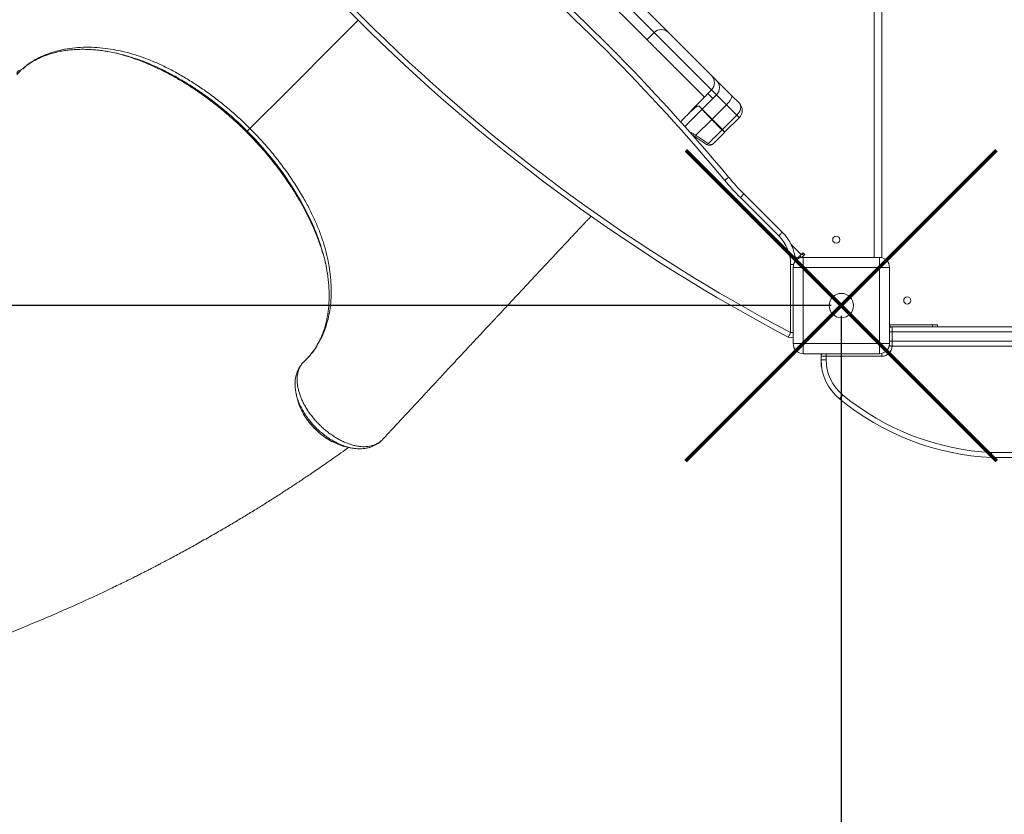
# Model space of a CAD drawing. Units: millimetres. Extents: x 7525 to 24278, y -1170 to 9852.
# Drawn here: x 14300 to 15271, y 2269 to 3053 of the extents above; entities that cross this region are included whole.
import ezdxf

# ---------------------------------------------------------------- set-up
doc = ezdxf.new("R2010")
doc.units = ezdxf.units.MM
doc.header["$PDSIZE"] = -1
doc.layers.add('QUOTE', color=212, linetype='Continuous', lineweight=18)
doc.dimstyles.new('2011', dxfattribs={"dimtxt": 120, "dimasz": 100, "dimexe": 6, "dimexo": 10, "dimgap": 15, "dimtad": 1, "dimdec": 0, "dimtxsty": 'Standard', "dimcen": 5, "dimadec": 0, "dimazin": 0, "dimtfac": 1, "dimtdec": 0, "dimtmove": 0, "dimatfit": 3, "dimfxl": 1, "dimarcsym": 0})
doc.dimstyles.get("Standard").update_dxf_attribs({"dimtxt": 0.18, "dimasz": 0.18, "dimexe": 0.18, "dimexo": 0.0625, "dimgap": 0.09, "dimtad": 0, "dimtih": 1, "dimtoh": 1, "dimdec": 4, "dimzin": 0, "dimdsep": 46, "dimtxsty": 'Standard', "dimcen": 0.09, "dimadec": 0, "dimazin": 0, "dimtfac": 1, "dimtdec": 4, "dimtofl": 0, "dimtmove": 0, "dimatfit": 3, "dimfxl": 1, "dimtolj": 1, "dimtzin": 0, "dimarcsym": 0})

# ---------------------------------------------------------------- blocks, each defined once
blk = doc.blocks.new('*D37')
at = {"color": 0, "lineweight": -2, "transparency": 16777216}
for p, q in [((22630.59, 4323.51), (22630.59, -1096.78)), ((10523.76, 2298.51), (10523.76, -1096.78)), ((10523.94, -1096.6), (16177.09, -1096.6)), ((22630.41, -1096.6), (16977.27, -1096.6))]:
    blk.add_line(p, q, dxfattribs=at)
at = {"color": 0, "transparency": 16777216}
for points in [[(10523.94, -1096.57), (10523.94, -1096.63), (10523.76, -1096.6)], [(22630.41, -1096.57), (22630.41, -1096.63), (22630.59, -1096.6)]]:
    blk.add_solid(points, dxfattribs=at)
at = {"layer": 'DEFPOINTS', "color": 0, "transparency": 16777216}
for p in [(22630.59, 4323.57), (10523.76, 2298.57), (22630.59, -1096.6)]:
    blk.add_point(p, dxfattribs=at)
at = {"color": 0, "transparency": 16777216, "insert": (16577.18, -1038.27), "char_height": 100, "attachment_point": 2}
blk.add_mtext('12106,8215', dxfattribs=at)
blk = doc.blocks.new('*D41')
at = {"layer": 'DEFPOINTS', "color": 0, "transparency": 16777216}
for p in [(15110.27, 2770.97), (10499.32, 408.63), (10499.32, -204.09)]:
    blk.add_point(p, dxfattribs=at)
at = {"layer": 'QUOTE', "color": 0, "lineweight": -2, "transparency": 16777216}
for p, q in [((15110.27, 2760.97), (15110.27, -210.09)), ((10499.32, 398.63), (10499.32, -210.09)), ((15010.27, -204.09), (10599.32, -204.09))]:
    blk.add_line(p, q, dxfattribs=at)
at = {"layer": 'QUOTE', "color": 0, "transparency": 16777216}
for points in [[(10599.32, -187.42), (10599.32, -220.75), (10499.32, -204.09)], [(15010.27, -187.42), (15010.27, -220.75), (15110.27, -204.09)]]:
    blk.add_solid(points, dxfattribs=at)
at = {"layer": 'QUOTE', "color": 0, "transparency": 16777216, "insert": (12804.8, -129.09), "char_height": 120, "attachment_point": 5}
blk.add_mtext('4611', dxfattribs=at)
blk = doc.blocks.new('*D42')
at = {"layer": 'DEFPOINTS', "color": 0, "transparency": 16777216}
for p in [(15110.27, 2770.97), (10167.8, 408.63), (10499.32, 408.63)]:
    blk.add_point(p, dxfattribs=at)
at = {"layer": 'QUOTE', "color": 0, "lineweight": -2, "transparency": 16777216}
for p, q in [((15100.27, 2770.97), (10161.8, 2770.97)), ((10167.8, 2670.97), (10167.8, 508.63)), ((10489.32, 408.63), (10161.8, 408.63))]:
    blk.add_line(p, q, dxfattribs=at)
at = {"layer": 'QUOTE', "color": 0, "transparency": 16777216}
for points in [[(10151.14, 2670.97), (10184.47, 2670.97), (10167.8, 2770.97)], [(10151.14, 508.63), (10184.47, 508.63), (10167.8, 408.63)]]:
    blk.add_solid(points, dxfattribs=at)
at = {"layer": 'QUOTE', "color": 0, "transparency": 16777216, "insert": (10092.8, 1589.8), "char_height": 120, "attachment_point": 5, "rotation": 90}
blk.add_mtext('2362', dxfattribs=at)

msp = doc.modelspace()

# ---------------------------------------------------------------- linework, layer by layer
at = {"color": 7, "linetype": 'Continuous', "lineweight": 15}
for p, q in [((15150.2671, 2818.15259), (15150.2671, 3483.7877)), ((14925.71852, 3040.37146), (14918.60697, 3033.25991)), ((14982.27415, 2997.95799), (14987.14635, 2993.08579)), ((14982.26986, 2983.82025), (14978.73435, 2980.28462)), ((14987.14206, 2978.94804), (14982.26986, 2983.82025)), ((14983.60703, 2975.41194), (14973.0005, 2964.80529)), ((14973.98601, 2975.44651), (14974.27139, 2975.74477)), ((14978.73435, 2980.28462), (14975.19836, 2976.74863)), ((14975.19884, 2976.74911), (14978.73435, 2980.28474)), ((14978.73435, 2980.28462), (14978.73435, 2980.28474)), ((14983.60703, 2975.41194), (14978.73435, 2980.28462)), ((14987.14206, 2978.94804), (14983.60655, 2975.41241)), ((15001.90887, 2978.32339), (15009.69074, 2970.54152)), ((14970.19944, 2967.60635), (14973.0005, 2964.80529)), ((14972.96534, 2964.77024), (14972.96581, 2964.77084)), ((14973.0005, 2964.80529), (14982.84159, 2954.96421)), ((14996.98374, 2969.10636), (14982.84159, 2954.96421)), ((15007.22811, 2958.86187), (14996.98374, 2969.10636)), ((14982.41947, 2954.54209), (14966.871, 2938.99362)), ((14982.41947, 2954.54209), (14982.41565, 2954.5459)), ((14982.84159, 2954.96421), (14993.08608, 2944.71972)), ((15007.22811, 2958.86187), (14993.08608, 2944.71972)), ((15009.69074, 2956.39937), (14995.54858, 2942.25721)), ((14992.59696, 2944.2306), (14992.58528, 2944.24121)), ((14995.54246, 2942.25109), (14995.54858, 2942.25721)), ((15010.68792, 2877.62039), (15014.22343, 2881.15589)), ((15048.55142, 2839.75689), (15010.68792, 2877.62039)), ((15014.22343, 2881.15589), (15052.08693, 2843.29252)), ((15064.54084, 2819.52481), (15065.80267, 2818.26298)), ((15065.01589, 2816.2214), (15065.26706, 2815.97011)), ((15066.50982, 2817.97008), (15069.64467, 2817.97008)), ((15069.32352, 2820.02656), (15071.03167, 2818.31841)), ((15070.26718, 2819.0829), (15070.26718, 2818.15259)), ((15070.64114, 2821.34418), (15072.40889, 2823.11194)), ((15071.44485, 2822.14789), (15073.2126, 2820.38002)), ((15074.17665, 2821.34418), (15072.21684, 2819.38438)), ((15072.40889, 2823.11194), (15074.17665, 2821.34418)), ((15072.76711, 2818.47017), (15072.76711, 2808.47018)), ((15072.76711, 2818.47017), (15147.76716, 2818.47017)), ((15147.76716, 2808.47018), (15147.76716, 2818.47017)), ((15060.26707, 2744.24188), (15060.26707, 2811.4727)), ((15062.76712, 2808.47018), (15072.76711, 2808.47018)), ((15062.76712, 2733.47013), (15062.76712, 2808.47018)), ((15147.76716, 2808.47018), (15072.76711, 2808.47018)), ((15072.76711, 2808.47018), (15072.76711, 2733.47013)), ((15147.76716, 2808.47018), (15157.76715, 2808.47018)), ((15147.76716, 2733.47013), (15147.76716, 2808.47018)), ((15157.76715, 2808.47018), (15157.76715, 2733.47013)), ((15158.26712, 2749.97012), (15157.76715, 2750.01209)), ((15158.26712, 2751.9701), (15158.26712, 2749.97012)), ((15158.26712, 2751.9701), (15200.26717, 2751.9701)), ((15158.26712, 2749.97012), (15160.26709, 2749.97012)), ((15591.22381, 2749.97012), (15160.26709, 2749.97012)), ((15200.26717, 2751.9701), (15200.26717, 2749.97012)), ((15205.26717, 2751.9701), (15200.26717, 2751.9701)), ((15205.26717, 2751.9701), (15205.26717, 2749.97012)), ((15160.31179, 2744.97013), (15160.31179, 2735.97019)), ((15160.31179, 2744.97013), (15592.61463, 2744.97013)), ((15062.76712, 2733.47013), (15072.76711, 2733.47013)), ((15072.76711, 2733.47013), (15147.76716, 2733.47013)), ((15072.76711, 2723.47014), (15072.76711, 2733.47013)), ((15147.76716, 2733.47013), (15157.76715, 2733.47013)), ((15147.76716, 2733.47013), (15147.76716, 2723.47014)), ((15157.44958, 2730.97019), (15160.26709, 2730.97019)), ((15160.26709, 2730.97019), (15591.22381, 2730.97019)), ((15592.61463, 2735.97019), (15160.31179, 2735.97019)), ((15147.76716, 2723.47014), (15072.76711, 2723.47014)), ((15090.26716, 2717.44208), (15090.26716, 2720.97008)), ((15095.26715, 2720.97008), (15090.26716, 2720.97008)), ((15150.2671, 2720.97008), (15095.26715, 2720.97008)), ((15095.26715, 2720.97008), (15095.26715, 2717.44208)), ((15095.26715, 2717.44208), (15090.26716, 2717.44208)), ((15090.26716, 2711.97014), (15090.26716, 2717.44208)), ((14579.04742, 2665.43786), (14579.86662, 2663.95168)), ((14655.56357, 2636.67147), (14655.86779, 2637.00418)), ((14656.26655, 2637.4033), (14656.6752, 2637.76557)), ((14625.23863, 2630.85632), (14625.05934, 2630.8897)), ((15258.51951, 2625.97017), (15722.01476, 2625.97017)), ((15722.13647, 2620.97018), (15258.39779, 2620.97018))]:
    msp.add_line(p, q, dxfattribs=at)
at = {"color": 8, "linetype": 'Continuous', "lineweight": 15}
for p, q in [((15142.66715, 2818.47017), (15142.66715, 3467.58376)), ((14972.96534, 2964.77024), (14955.9221, 2947.72701)), ((14523.62416, 2942.33315), (14523.63417, 2942.34304)), ((15060.6427, 2831.34262), (15070.64114, 2821.34418)), ((15065.80267, 2818.26298), (15064.88261, 2817.34292)), ((15066.50982, 2817.97008), (15066.50982, 2816.27052)), ((15060.26707, 2811.4727), (15063.22846, 2811.4727)), ((15060.26707, 2744.24188), (15062.76712, 2744.24188)), ((15157.76715, 2744.97013), (15160.31179, 2744.97013)), ((15160.31179, 2735.97019), (15157.76715, 2735.97019)), ((15095.26715, 2720.97008), (15095.26715, 2723.47014)), ((15150.2671, 2720.97008), (15150.2671, 2723.78771)), ((15090.26716, 2711.97014), (15090.56745, 2711.97014))]:
    msp.add_line(p, q, dxfattribs=at)
at = {"color": 8, "linetype": 'Continuous', "lineweight": 15, "flags": 128}
for points in [[(14925.71852, 3040.37146), (14925.51384, 3040.57615), (14925.03664, 3041.05346), (14924.31185, 3041.77825), (14923.3403, 3042.74981), (14922.12305, 3043.96694), (14920.66166, 3045.42844), (14918.95769, 3047.13242), (14917.01291, 3049.07708), (14914.82971, 3051.26028), (14912.41059, 3053.67951), (14909.75819, 3056.33192), (14906.87547, 3059.21464), (14903.76577, 3062.32433), (14900.43256, 3065.65754), (14896.87965, 3069.21046), (14893.11109, 3072.97902)], [(14633.87189, 3052.58076), (14612.37237, 3031.08113), (14565.94417, 2984.65316), (14527.04546, 2945.75445)], [(14982.26986, 2983.82025), (14982.0498, 2984.04031), (14981.57821, 2984.5119), (14980.85926, 2985.23085), (14979.89962, 2986.19048), (14978.70765, 2987.38246), (14977.29418, 2988.79592), (14975.67186, 2990.41824), (14973.85523, 2992.23475), (14971.86062, 2994.22948), (14969.7058, 2996.38419), (14967.4103, 2998.6798), (14964.99441, 3001.09558), (14962.48004, 3003.60994), (14959.88963, 3006.20036), (14957.24652, 3008.84359), (14954.5742, 3011.51578), (14951.89688, 3014.19322), (14949.23828, 3016.85171), (14946.62259, 3019.46752), (14944.07294, 3022.01717), (14941.61234, 3024.47765), (14939.26296, 3026.82714), (14937.04567, 3029.04444), (14934.98049, 3031.10962), (14933.08578, 3033.00433), (14931.3787, 3034.71141), (14929.87452, 3036.21559), (14928.5867, 3037.50341), (14927.52669, 3038.5633), (14926.70426, 3039.38584), (14926.12646, 3039.96353), (14925.79875, 3040.29136), (14925.71852, 3040.37146)], [(14597.73157, 2827.12345), (14596.98031, 2829.74486), (14593.00945, 2840.98952), (14588.29806, 2852.29842), (14582.89382, 2863.59446), (14576.84395, 2874.80085), (14568.70959, 2888.20903), (14559.72097, 2901.44901), (14549.96345, 2914.39824), (14539.52191, 2926.93476), (14532.09898, 2935.13684), (14524.39449, 2943.10324), (14524.39449, 2943.10324), (14524.39449, 2943.10324)], [(14966.871, 2938.99362), (14966.36925, 2938.54742), (14965.92627, 2938.2364), (14965.55839, 2938.07177), (14965.27872, 2938.05961), (14965.19814, 2938.09502)], [(14979.10581, 2930.73957), (14978.60811, 2930.2998), (14978.16918, 2929.99439), (14977.80488, 2929.83441), (14977.52855, 2929.82547), (14977.44558, 2929.86398)]]:
    msp.add_lwpolyline(points, dxfattribs=at)
at = {"color": 7, "linetype": 'Continuous', "lineweight": 15, "flags": 128}
for points in [[(14906.20134, 3074.03092), (14910.09126, 3070.14088), (14913.75861, 3066.47353), (14917.19923, 3063.03303), (14920.40906, 3059.82308), (14923.38464, 3056.84762), (14926.12252, 3054.10974), (14928.6196, 3051.61254), (14930.87313, 3049.35913), (14932.8805, 3047.35176), (14934.63943, 3045.59283), (14936.1479, 3044.08436), (14937.40425, 3042.82789), (14938.40716, 3041.8251), (14939.15532, 3041.07694), (14939.64789, 3040.58425), (14939.86068, 3040.37146)], [(14939.86068, 3040.37146), (14939.9508, 3040.28134), (14940.30008, 3039.93218), (14940.90793, 3039.32433), (14941.76683, 3038.46531), (14942.8663, 3037.36596), (14944.19239, 3036.03988), (14945.72864, 3034.50351), (14947.4561, 3032.77616), (14949.35296, 3030.87919), (14951.39596, 3028.8363), (14953.55937, 3026.67289), (14955.81636, 3024.4159), (14958.1388, 3022.09346), (14960.49783, 3019.73443), (14962.8639, 3017.36824), (14965.20779, 3015.02435), (14967.50031, 3012.73196), (14969.71259, 3010.51955), (14971.81747, 3008.41467), (14973.78848, 3006.44367), (14975.60129, 3004.63097), (14977.23303, 3002.99911), (14978.66366, 3001.56848), (14979.8753, 3000.35696), (14980.8527, 2999.37944), (14981.58393, 2998.64833), (14982.05969, 2998.17245), (14982.27415, 2997.95799)], [(14987.14635, 2993.08579), (14987.36069, 2992.87145), (14987.8361, 2992.39616), (14988.56661, 2991.66553), (14989.54329, 2990.68897), (14990.75387, 2989.4784), (14992.1833, 2988.04896), (14993.81373, 2986.41841), (14995.625, 2984.60715), (14997.59457, 2982.63757), (14999.6979, 2980.53424), (15001.90887, 2978.32339)], [(14996.98374, 2969.10636), (14995.19131, 2970.89867), (14993.51201, 2972.57809), (14991.97683, 2974.11327), (14990.61439, 2975.47571), (14989.44995, 2976.64015), (14988.50522, 2977.58488), (14987.79771, 2978.29239), (14987.34043, 2978.74968), (14987.14206, 2978.94804)], [(15001.90887, 2978.32339), (15002.19164, 2977.76882), (15002.19176, 2976.96392), (15001.90935, 2975.93944), (15001.35515, 2974.73483), (15000.55048, 2973.39647), (14999.52636, 2971.97573), (14998.32199, 2970.5271), (14996.98374, 2969.10636)], [(15009.69074, 2956.39937), (15009.64675, 2956.44324), (15009.5161, 2956.57401), (15009.30188, 2956.78823), (15009.00946, 2957.08065), (15008.64611, 2957.444), (15008.22089, 2957.86922), (15007.74429, 2958.34582), (15007.22811, 2958.86187)], [(14523.63417, 2942.34304), (14524.14892, 2942.85791), (14524.39449, 2943.10324)], [(14992.59696, 2944.2306), (14990.75589, 2942.38965), (14988.93414, 2940.5679), (14987.14445, 2938.77821), (14985.39934, 2937.0331), (14983.71134, 2935.3451), (14982.09224, 2933.726), (14980.55336, 2932.18713), (14979.10581, 2930.73957)], [(14993.08608, 2944.71972), (14993.60213, 2944.20366), (14994.07873, 2943.72706), (14994.50395, 2943.30184), (14994.8673, 2942.93849), (14995.15972, 2942.64607), (14995.37394, 2942.43185), (14995.50471, 2942.3012), (14995.54858, 2942.25721)], [(14995.54858, 2942.25721), (14993.94343, 2940.65206), (14992.35306, 2939.06169), (14990.78963, 2937.49826), (14989.26458, 2935.97309), (14987.78925, 2934.49788), (14986.37483, 2933.08346), (14985.0317, 2931.74033), (14983.76987, 2930.4785)], [(14999.06967, 2897.73683), (14998.996, 2897.6752), (14998.77748, 2897.49293), (14998.42272, 2897.19682), (14997.9454, 2896.79842), (14997.36366, 2896.31288), (14996.70002, 2895.75903), (14995.98, 2895.15798), (14995.23113, 2894.53285)], [(15048.55142, 2839.75689), (15049.24116, 2840.44664), (15049.90432, 2841.10992), (15050.51563, 2841.72122), (15051.05135, 2842.25695), (15051.49112, 2842.69659), (15051.81775, 2843.02335), (15052.01898, 2843.22457), (15052.08693, 2843.29252)], [(15070.64114, 2821.34418), (15069.59269, 2820.29574), (15068.58454, 2819.28758), (15067.65554, 2818.35847), (15067.26716, 2817.97008)], [(15072.21684, 2819.38438), (15071.8672, 2818.91291), (15071.68028, 2818.41092)], [(15065.45768, 2816.16072), (15065.37042, 2816.07334), (15065.26706, 2815.97011)], [(15060.26707, 2744.24188), (15059.81169, 2743.37916), (15059.37383, 2742.5497), (15058.97031, 2741.78533), (15058.6165, 2741.11526), (15058.32622, 2740.56535), (15058.11045, 2740.1567), (15057.97765, 2739.90516), (15057.93283, 2739.82017)], [(15111.68299, 2682.68661), (15111.06334, 2681.93321), (15110.46753, 2681.20878), (15109.91845, 2680.54108), (15109.4372, 2679.95589), (15109.04214, 2679.47571), (15108.74865, 2679.1188), (15108.56793, 2678.8991), (15108.50689, 2678.82483)], [(14655.42994, 2636.54094), (14655.74691, 2636.88748), (14656.08988, 2637.26251)]]:
    msp.add_lwpolyline(points, dxfattribs=at)
at = {"color": 1, "lineweight": 70}
for points in [[(14957.06852, 2617.77154), (15263.46571, 2924.16873)], [(14957.06852, 2924.16873), (15263.46571, 2617.77154)]]:
    msp.add_lwpolyline(points, dxfattribs=at)
at = {"color": 7, "linetype": 'Continuous', "lineweight": 15}
for centre, radius in [((15105.26712, 2835.97013), 3.5), ((15110.26712, 2770.97013), 12), ((15175.26712, 2775.97013), 3.5)]:
    msp.add_circle(centre, radius, dxfattribs=at)
for centre, radius, start, end in [((15884.15657, 4304.85959), 1769.74406, 208.95930879, 242.16929723), ((13466.90323, 1618.90566), 1990.73124, 39.85024905, 49.85330887), ((13466.90323, 1618.90566), 1995.73124, 39.85024905, 49.85330887), ((14932.78962, 3033.30044), 10, 45, 135), ((14975.20336, 2990.89126), 9.99673, 314.9816718, 44.98354375), ((14980.0755, 2986.01906), 9.99678, 314.98195598, 44.98325957), ((14960.03896, 2973.91176), 9.8095, 315.03921322, 315.75215237), ((14954.05229, 2981.43774), 19.52303, 314.70758263, 314.97846868), ((14969.68774, 2968.096), 0.70824, 314.099819, 316.26166737), ((14973.81574, 2963.94973), 1.18178, 133.61716831, 135.98768995), ((15002.61965, 2963.47041), 10, 315, 45), ((14958.80549, 2979.01269), 34.00094, 313.97922303, 314.98524179), ((14980.23435, 2934.01404), 5, 236.09880093, 315), ((14981.60434, 2933.58367), 3.78571, 228.70077568, 304.89171216), ((15191.00016, 3057.93262), 255, 219.85024905, 225), ((15191.00016, 3057.93262), 250, 219.85024905, 225), ((15020.26712, 2811.47266), 40, 0, 45), ((15020.26712, 2811.47266), 45, 4.40702585, 45), ((15072.76712, 2808.47013), 10, 90, 180), ((15066.50976, 2818.97013), 3, 239.76072, 263.57694844), ((15066.50976, 2818.97013), 1, 225, 270), ((15147.76712, 2808.47013), 10, 0, 90), ((15158.26712, 2752.97013), 1, 240, 270), ((15160.26712, 2744.97013), 5, 90, 120), ((15020.03625, 2746.21616), 140.28108, 359.49106824, 1.53343382), ((15060.26712, 2744.24183), 5, 242.16929723, 299.99999869), ((15072.76712, 2733.47013), 10, 180, 270), ((15147.76712, 2733.47013), 10, 270, 0), ((15150.26712, 2730.97013), 10, 270, 0), ((15160.26712, 2735.97013), 5, 237.9636058, 270), ((15020.04901, 2734.72404), 140.26832, 358.46647327, 0.50902468), ((15095.26712, 2720.97013), 5, 150, 180), ((15140.26712, 2717.44211), 50, 180, 230.56492344), ((15095.26712, 2711.97013), 5, 180, 209.01683154), ((15140.26712, 2717.44211), 45, 180, 230.56492344), ((15270.76966, 2876.12035), 250.44999, 230.56492344, 267.19639401), ((15270.76966, 2876.12035), 255.44999, 230.56492344, 267.22397294), ((14654.72572, 2637.43796), 1.14042, 308.13371039, 325.67256406)]:
    msp.add_arc(centre, radius, start, end, dxfattribs=at)
at = {"color": 8, "linetype": 'Continuous', "lineweight": 15}
msp.add_arc((15884.15657, 4304.85959), 1764.74406, 209.04918068, 242.16929723, dxfattribs=at)
at = {"color": 7, "linetype": 'Continuous', "lineweight": 15}
for centre, start_param, end_param in [((15002.61965, 2963.47041), 4.71238898, 6.283185307), ((14988.47752, 2949.32828), 4.643087724, 4.71238898)]:
    msp.add_ellipse(centre, major_axis=(7.07107, 7.07107), ratio=0.651740981, start_param=start_param, end_param=end_param, dxfattribs=at)
for points, knots in [([(14886.04007, 3065.90788), (14888.17706, 3063.77085), (14892.45104, 3059.49677), (14898.06656, 3053.88123), (14903.07589, 3048.8721), (14907.40648, 3044.54145), (14911.06015, 3040.8878), (14914.01812, 3037.92983), (14916.28157, 3035.66636), (14917.80679, 3034.14122), (14918.61924, 3033.32851), (14918.61533, 3033.33257), (14918.61377, 3033.33418)], [0, 0, 0, 0, 0.103514515, 0.207028964, 0.310543735, 0.414057561, 0.517572131, 0.621087046, 0.724601077, 0.828115515, 0.931629839, 1, 1, 1, 1]), ([(14918.6779, 3033.27005), (14918.69912, 3033.24883), (14918.74525, 3033.2027), (14919.39581, 3032.55213), (14920.49857, 3031.44938), (14922.06211, 3029.88584), (14924.04345, 3027.9045), (14926.41355, 3025.53439), (14929.13109, 3022.81691), (14932.15002, 3019.79773), (14935.41974, 3016.52827), (14938.88426, 3013.06368), (14942.48518, 3009.46277), (14946.16145, 3005.7865), (14949.85078, 3002.09717), (14953.49061, 2998.45734), (14957.01932, 2994.92863), (14960.37714, 2991.57081), (14963.50722, 2988.44073), (14966.35636, 2985.59159), (14968.87668, 2983.07127), (14971.02436, 2980.92359), (14972.76651, 2979.18143), (14974.06165, 2977.88635), (14974.9315, 2977.01626), (14975.10973, 2976.83816), (14975.19884, 2976.74911)], [0, 0, 0, 0, 0.035681907, 0.077608915, 0.119535438, 0.161462865, 0.203389417, 0.245315979, 0.287242789, 0.329169942, 0.37109669, 0.41302369, 0.454950073, 0.496877476, 0.538804659, 0.58073149, 0.622657547, 0.664584292, 0.706511757, 0.748438091, 0.79036554, 0.832292289, 0.874218549, 0.916146214, 0.958072954, 1, 1, 1, 1]), ([(14297.08669, 2999.18191), (14297.08669, 2999.18195), (14297.08668, 3002.76976), (14302.48574, 3003.00498), (14307.08517, 3008.75543), (14313.79837, 3012.67677), (14321.06948, 3016.7165), (14329.42837, 3020.13678), (14338.80681, 3022.94823), (14349.18338, 3024.91009), (14359.97066, 3025.90405), (14370.72164, 3025.96495), (14381.4684, 3025.19932), (14392.12204, 3023.70476), (14403.001, 3021.44447), (14414.0237, 3018.41114), (14425.21913, 3014.55447), (14436.54359, 3009.83533), (14447.96593, 3004.30936), (14459.34785, 2998.07838), (14470.62299, 2991.21612), (14482.04307, 2983.58554), (14493.56811, 2975.16843), (14505.11124, 2965.92769), (14516.35319, 2956.16444), (14523.48453, 2949.22137), (14527.04546, 2945.75445)], [0, 0, 0, 0, 0.000000375, 0.033824955, 0.067649404, 0.108862529, 0.150119589, 0.191332807, 0.239898449, 0.288464502, 0.335481581, 0.382499285, 0.424866505, 0.467389341, 0.509954226, 0.552454981, 0.594802558, 0.638200829, 0.681752094, 0.725371658, 0.768952139, 0.812373638, 0.859222845, 0.906194143, 0.953159442, 1, 1, 1, 1]), ([(14304.4214, 3005.9499), (14305.06872, 3006.46082), (14306.94735, 3007.94358), (14310.23651, 3010.20726), (14314.3336, 3012.68018), (14318.63259, 3014.90913), (14323.11931, 3016.89661), (14327.78676, 3018.63821), (14332.62552, 3020.13321), (14337.62954, 3021.3795), (14342.77915, 3022.37455), (14348.06728, 3023.11422), (14353.49688, 3023.60588), (14359.07173, 3023.85127), (14364.79767, 3023.84827), (14370.65412, 3023.59742), (14376.62431, 3023.08575), (14382.05286, 3022.43298), (14385.52725, 3021.83957), (14386.94427, 3021.59755)], [0, 0, 0, 0, 0.033217983, 0.096403642, 0.159445824, 0.222277648, 0.284857673, 0.347163254, 0.409187785, 0.470938966, 0.532411879, 0.593443897, 0.654011756, 0.714795117, 0.775711614, 0.836671181, 0.897544779, 0.958214031, 1, 1, 1, 1]), ([(14408.36141, 3016.47072), (14406.36224, 3017.07597), (14401.2969, 3018.60952), (14394.07064, 3020.33282), (14388.91744, 3021.23221), (14386.73875, 3021.61245)], [0, 0, 0, 0, 0.273441946, 0.692823893, 1, 1, 1, 1]), ([(14395.73762, 3019.82288), (14398.58178, 3019.07332), (14404.63464, 3017.47813), (14414.12635, 3014.32106), (14424.14934, 3010.47957), (14434.30886, 3006.01843), (14444.36081, 3001.06814), (14454.27802, 2995.68043), (14464.01129, 2989.8394), (14470.65532, 2985.66058), (14473.99938, 2983.31554), (14474.17638, 2983.19142)], [0, 0, 0, 0, 0.110033621, 0.234171184, 0.362409452, 0.490767281, 0.619013473, 0.743652218, 0.868388997, 0.993033755, 1, 1, 1, 1]), ([(14297.01755, 2999.07415), (14297.92038, 2999.96541), (14299.58766, 3001.61133), (14301.73367, 3003.70404), (14303.04059, 3004.80404), (14303.63915, 3005.30784)], [0, 0, 0, 0, 0.390288983, 0.720755612, 1, 1, 1, 1]), ([(14474.09437, 2983.20656), (14475.0452, 2982.57119), (14478.20722, 2980.45828), (14483.51298, 2976.65981), (14490.00266, 2971.82524), (14496.39963, 2966.79853), (14502.69685, 2961.60222), (14508.87956, 2956.24987), (14514.92041, 2950.74719), (14519.83228, 2946.10169), (14522.66895, 2943.23839), (14523.59483, 2942.30382)], [0, 0, 0, 0, 0.054466776, 0.181129517, 0.30785799, 0.434654955, 0.561191193, 0.687712323, 0.813854857, 0.939242854, 1, 1, 1, 1]), ([(14951.75478, 2952.19819), (14952.05243, 2952.51004), (14955.97618, 2956.6209), (14963.38983, 2964.37562), (14970.53149, 2971.83723), (14973.98601, 2975.44651)], [0, 0, 0, 0, 0.040656604, 0.535952843, 1, 1, 1, 1]), ([(14975.19789, 2976.74827), (14975.18927, 2976.73411), (14975.1689, 2976.70062), (14974.88504, 2976.38884), (14974.52405, 2976.0088), (14974.2348, 2975.70713), (14974.19534, 2975.66597)], [0, 0, 0, 0, 0.148274184, 0.350717373, 0.911407945, 1, 1, 1, 1]), ([(14966.98008, 2966.98015), (14966.73392, 2966.77222), (14966.24161, 2966.35638), (14965.11422, 2965.37801), (14963.52057, 2963.96457), (14961.54642, 2962.18325), (14960.10757, 2960.85958), (14959.47871, 2960.28106)], [0, 0, 0, 0, 0.132345302, 0.264689057, 0.529568554, 0.79439489, 1, 1, 1, 1]), ([(14967.78653, 2967.5626), (14967.75826, 2967.55313), (14967.70173, 2967.53419), (14967.53025, 2967.41898), (14967.29908, 2967.24404), (14967.08666, 2967.06832), (14966.98008, 2966.98015)], [0, 0, 0, 0, 0.245654118, 0.491299566, 0.7447409, 1, 1, 1, 1]), ([(14967.06579, 2967.06705), (14967.25883, 2967.22393), (14967.64991, 2967.54173), (14967.78405, 2967.5988), (14967.85197, 2967.62769)], [0, 0, 0, 0, 0.493627703, 1, 1, 1, 1]), ([(14970.18061, 2967.5874), (14970.15894, 2967.60685), (14970.1156, 2967.64574), (14970.01013, 2967.70502), (14969.8548, 2967.75524), (14969.63483, 2967.78191), (14969.30653, 2967.78247), (14968.69303, 2967.71207), (14968.14136, 2967.62111), (14967.78653, 2967.5626)], [0, 0, 0, 0, 0.052054072, 0.104107745, 0.208216659, 0.312322446, 0.416430111, 0.624644371, 1, 1, 1, 1]), ([(14967.85197, 2967.62769), (14968.0032, 2967.64735), (14968.5324, 2967.71613), (14969.50046, 2967.89495), (14969.96642, 2967.70256), (14970.19944, 2967.60635)], [0, 0, 0, 0, 0.166676614, 0.583266732, 1, 1, 1, 1]), ([(14972.96581, 2964.77084), (14972.80336, 2964.93712), (14971.99047, 2965.76917), (14971.05859, 2966.70463), (14970.29151, 2967.47589), (14970.18061, 2967.5874)], [0, 0, 0, 0, 0.176042885, 0.88087851, 1, 1, 1, 1]), ([(14982.41565, 2954.5459), (14981.68457, 2955.30385), (14980.22241, 2956.81977), (14978.25599, 2958.89237), (14976.52977, 2960.72862), (14975.08917, 2962.27932), (14973.99643, 2963.47853), (14973.16183, 2964.42154), (14973.0358, 2964.64519), (14972.96534, 2964.77024)], [0, 0, 0, 0, 0.1373665974, 0.2747350989, 0.4122622679, 0.5497898194, 0.6875386456, 0.8252879149, 1, 1, 1, 1]), ([(14992.58528, 2944.24121), (14990.30567, 2946.55461), (14986.91972, 2949.99076), (14983.52777, 2953.42121), (14982.41947, 2954.54209)], [0, 0, 0, 0, 0.673254996, 1, 1, 1, 1]), ([(14527.04594, 2945.75398), (14526.70356, 2945.41174), (14526.01877, 2944.72723), (14525.23792, 2943.9471), (14524.6551, 2943.36458), (14524.48104, 2943.19067), (14524.39401, 2943.10372)], [0, 0, 0, 0, 0.249994759, 0.500005841, 0.750001838, 1, 1, 1, 1]), ([(14527.04546, 2945.75445), (14529.59744, 2943.15244), (14534.7014, 2937.94839), (14543.19042, 2928.54052), (14552.41356, 2917.50586), (14562.07487, 2904.75839), (14571.00093, 2891.73982), (14578.66777, 2879.29682), (14585.15146, 2867.50576), (14590.55938, 2856.40159), (14595.27419, 2845.27456), (14599.24086, 2834.19739), (14602.40322, 2823.197), (14604.74933, 2812.32619), (14606.34357, 2801.62959), (14607.17711, 2791.17974), (14607.25806, 2781.04922), (14606.5438, 2770.63086), (14604.8387, 2760.07284), (14601.91775, 2749.49407), (14598.085, 2739.75388), (14592.78485, 2730.44908), (14588.36171, 2723.75719), (14580.47315, 2715.79579), (14580.47316, 2715.7958), (14580.47316, 2715.7958)], [0, 0, 0, 0, 0.034355511, 0.068711202, 0.119653894, 0.170751899, 0.221851588, 0.272795595, 0.314985703, 0.35733312, 0.399722226, 0.442047472, 0.48421928, 0.526659863, 0.569246999, 0.611888443, 0.654484668, 0.696933397, 0.747973573, 0.799182085, 0.850390165, 0.901429775, 0.950714677, 0.999999625, 1, 1, 1, 1]), ([(14995.5425, 2942.25113), (14995.54144, 2942.25007), (14995.53724, 2942.24586), (14995.51681, 2942.22591), (14995.49239, 2942.20436), (14995.4212, 2942.16657), (14995.2371, 2942.19879), (14994.72788, 2942.5118), (14993.80476, 2943.2372), (14992.99954, 2943.89948), (14992.59696, 2944.2306)], [0, 0, 0, 0, 0.0009082363, 0.0035992952, 0.025073238, 0.0678892594, 0.1998878791, 0.4667429121, 0.7333865341, 1, 1, 1, 1]), ([(14523.61605, 2942.32516), (14525.08051, 2940.84314), (14528.3503, 2937.53414), (14533.38912, 2932.17564), (14538.72447, 2926.24808), (14544.0033, 2920.09097), (14549.1308, 2913.81414), (14554.09791, 2907.43071), (14558.88183, 2900.95078), (14562.93186, 2895.22233), (14565.30111, 2891.63184), (14566.21144, 2890.25228)], [0, 0, 0, 0, 0.091750693, 0.204857476, 0.324074027, 0.443693514, 0.563662066, 0.683897493, 0.804310644, 0.924811159, 1, 1, 1, 1]), ([(14963.12366, 2939.35113), (14963.35077, 2939.23091), (14964.04365, 2938.86413), (14964.72706, 2938.39472), (14965.18645, 2938.07916)], [0, 0, 0, 0, 0.327783797, 1, 1, 1, 1]), ([(14965.19158, 2938.09943), (14967.80644, 2936.34173), (14971.89092, 2933.59615), (14975.97598, 2930.8523), (14977.44582, 2929.86505)], [0, 0, 0, 0, 0.640192521, 1, 1, 1, 1]), ([(14979.10581, 2930.73957), (14976.42434, 2932.54916), (14972.34667, 2935.301), (14968.26767, 2938.05175), (14966.871, 2938.99362)], [0, 0, 0, 0, 0.6575956074, 1, 1, 1, 1]), ([(14566.1988, 2890.32488), (14566.2591, 2890.23847), (14568.44648, 2887.10395), (14572.3093, 2880.77506), (14577.86224, 2871.40749), (14582.94611, 2861.91399), (14587.61341, 2852.34736), (14591.80841, 2842.73058), (14595.55276, 2833.03397), (14598.73685, 2823.30607), (14600.83193, 2816.07017), (14601.67422, 2812.16559), (14601.82593, 2811.46233)], [0, 0, 0, 0, 0.003378629, 0.12256224, 0.241832335, 0.361012483, 0.481778572, 0.602639511, 0.723398679, 0.847950052, 0.972614025, 1, 1, 1, 1]), ([(14658.50124, 2639.47229), (14661.71176, 2642.92772), (14668.74063, 2650.49279), (14679.33961, 2661.8951), (14690.05674, 2673.42073), (14700.04199, 2684.15541), (14709.29737, 2694.10183), (14717.82462, 2703.26291), (14725.34369, 2711.33811), (14731.91271, 2718.39105), (14737.5893, 2724.48421), (14742.71263, 2729.98198), (14747.33945, 2734.94637), (14751.45365, 2739.35952), (14755.03873, 2743.20447), (14758.02686, 2746.40882), (14760.50066, 2749.06102), (14762.56491, 2751.2741), (14764.2951, 2753.12879), (14765.74222, 2754.68), (14767.11349, 2756.14976), (14768.6957, 2757.84538), (14770.72182, 2760.01677), (14773.52175, 2763.01678), (14777.1875, 2766.94431), (14781.80075, 2771.88523), (14786.97385, 2777.42495), (14796.30938, 2787.41806), (14811.04109, 2803.1777), (14825.30883, 2818.42185), (14835.21011, 2828.99097), (14839.12194, 2833.16542), (14842.69625, 2836.97856), (14845.98973, 2840.49142), (14848.93812, 2843.6351), (14851.48074, 2846.34573), (14853.44673, 2848.44125), (14855.12789, 2850.23289), (14856.85221, 2852.07034), (14858.77462, 2854.11866), (14860.98209, 2856.46922), (14862.58201, 2858.17368), (14863.5108, 2859.16044), (14863.5833, 2859.23748)], [0, 0, 0, 0, 0.046982987, 0.10286113, 0.15517322, 0.203925232, 0.249123675, 0.290773748, 0.328880802, 0.359321529, 0.387056563, 0.412088024, 0.434418414, 0.454876589, 0.472387878, 0.486954381, 0.498655692, 0.508607326, 0.517174218, 0.523983342, 0.529787364, 0.537240312, 0.547109344, 0.559392925, 0.578140531, 0.600654415, 0.626771601, 0.653704819, 0.737032586, 0.842044253, 0.862278536, 0.881805061, 0.899245605, 0.914543392, 0.929963398, 0.942351154, 0.951709886, 0.9586914, 0.966892983, 0.976865007, 0.986768717, 0.998967076, 1, 1, 1, 1]), ([(14602.97105, 2804.98748), (14602.84209, 2805.86871), (14602.18777, 2810.33997), (14600.51886, 2817.73044), (14598.57191, 2824.29155), (14597.73157, 2827.12345)], [0, 0, 0, 0, 0.1224364796, 0.6212276334, 1, 1, 1, 1]), ([(14602.97201, 2805.20026), (14603.23054, 2803.62834), (14603.82353, 2800.02279), (14604.46148, 2794.48805), (14604.93115, 2788.58433), (14605.14529, 2782.78175), (14605.11224, 2777.0899), (14604.83085, 2771.52297), (14604.30155, 2766.09359), (14603.52654, 2760.8138), (14602.50788, 2755.69511), (14601.24784, 2750.74796), (14599.74933, 2745.98193), (14598.01465, 2741.40433), (14596.03755, 2737.00301), (14593.81184, 2732.76471), (14591.33989, 2728.69966), (14588.61376, 2724.81129), (14585.69953, 2721.17591), (14583.18615, 2718.44939), (14581.81878, 2717.0911), (14581.36298, 2716.64304), (14581.27735, 2716.55886)], [0, 0, 0, 0, 0.041679567, 0.095601623, 0.149740735, 0.204075278, 0.258577223, 0.313220601, 0.367978025, 0.422826369, 0.477745769, 0.532720602, 0.587740397, 0.642798579, 0.697973195, 0.753802126, 0.810134118, 0.866775834, 0.923587441, 0.980405309, 0.996318444, 1, 1, 1, 1]), ([(14579.8466, 2715.19582), (14579.82151, 2715.17095), (14579.31668, 2714.67039), (14578.20157, 2713.42974), (14576.64295, 2711.39524), (14575.21217, 2709.06033), (14573.96208, 2706.48192), (14572.9365, 2703.66329), (14572.17952, 2700.71747), (14571.702, 2697.63568), (14571.50688, 2694.46852), (14571.57774, 2691.17014), (14571.95784, 2687.74328), (14572.33308, 2685.34294), (14572.65694, 2684.08705), (14572.67544, 2684.01532)], [0, 0, 0, 0, 0.003773188, 0.075932545, 0.157293378, 0.239559655, 0.329967481, 0.421429887, 0.514709017, 0.606295817, 0.699262739, 0.795049954, 0.893415785, 0.993912223, 1, 1, 1, 1]), ([(14580.08287, 2715.4197), (14579.46208, 2714.75385), (14578.22053, 2713.42219), (14576.69159, 2711.08219), (14575.42975, 2708.49638), (14574.48342, 2705.6792), (14573.85637, 2702.68896), (14573.53827, 2699.52249), (14573.53859, 2696.16449), (14573.85917, 2692.66544), (14574.49427, 2689.08436), (14575.4354, 2685.41438), (14576.69236, 2681.64857), (14578.25018, 2677.84692), (14580.08034, 2674.07252), (14582.17667, 2670.31578), (14584.55232, 2666.56923), (14587.17552, 2662.89287), (14589.99867, 2659.34607), (14593.0228, 2655.91592), (14596.2609, 2652.6032), (14599.66247, 2649.46153), (14603.16952, 2646.54095), (14606.78743, 2643.82773), (14610.527, 2641.32684), (14614.3263, 2639.08229), (14618.11963, 2637.1276), (14621.91807, 2635.45129), (14625.73107, 2634.05698), (14629.48989, 2632.97198), (14633.13213, 2632.21331), (14636.671, 2631.76571), (14640.11642, 2631.63656), (14643.40313, 2631.83515), (14646.4797, 2632.35434), (14649.36238, 2633.17829), (14652.05006, 2634.32783), (14654.04839, 2635.50195), (14655.1168, 2636.30544), (14655.42994, 2636.54094)], [0, 0, 0, 0, 0.026921238, 0.0538414, 0.08154482, 0.109249042, 0.136155227, 0.163062307, 0.190744387, 0.218427162, 0.245437859, 0.272449492, 0.300240157, 0.328030183, 0.355081766, 0.382134098, 0.409963809, 0.437794071, 0.464928689, 0.492062857, 0.519982, 0.547900795, 0.575103304, 0.60230567, 0.630299499, 0.658294527, 0.685492219, 0.712691552, 0.740685475, 0.768677521, 0.79580033, 0.822923298, 0.850838429, 0.878753362, 0.905786481, 0.932820775, 0.960642311, 0.988464949, 1, 1, 1, 1]), ([(14581.27735, 2716.55886), (14581.15845, 2716.44209), (14580.82973, 2716.11924), (14580.344, 2715.63735), (14579.98078, 2715.24031), (14579.83921, 2715.08555)], [0, 0, 0, 0, 0.256932306, 0.710364235, 1, 1, 1, 1]), ([(14580.47316, 2715.7958), (14580.47316, 2715.79576), (14580.47317, 2715.4982), (14580.27801, 2715.45894), (14580.08287, 2715.4197)], [0, 0, 0, 0, 0.0001335444, 1, 1, 1, 1]), ([(14572.75603, 2683.19289), (14572.94088, 2682.41293), (14573.31061, 2680.85294), (14573.67744, 2679.30371), (14573.86086, 2678.52907)], [0, 0, 0, 0, 0.499984371, 1, 1, 1, 1]), ([(14573.95957, 2678.53384), (14574.07049, 2677.94645), (14574.57861, 2675.25575), (14576.23257, 2670.85082), (14578.2159, 2667.122), (14579.03812, 2665.57615)], [0, 0, 0, 0, 0.140519532, 0.643686721, 1, 1, 1, 1]), ([(14579.9515, 2663.79766), (14580.00664, 2663.69728), (14580.65713, 2662.51301), (14582.10308, 2660.2891), (14584.28741, 2657.16592), (14586.66468, 2654.16048), (14589.18871, 2651.29336), (14591.85916, 2648.56707), (14594.67317, 2645.97365), (14597.62937, 2643.51656), (14600.70656, 2641.21225), (14603.87599, 2639.11022), (14606.34234, 2637.61149), (14607.75339, 2636.89717), (14608.07512, 2636.73429)], [0, 0, 0, 0, 0.00901941, 0.106405583, 0.203334954, 0.299430182, 0.394415432, 0.488588077, 0.583546744, 0.679666372, 0.776618793, 0.873990972, 0.971268897, 1, 1, 1, 1]), ([(14608.21698, 2636.7114), (14610.03976, 2635.81017), (14614.06248, 2633.82124), (14618.22744, 2632.33128), (14620.40198, 2631.98609), (14620.48099, 2631.97355)], [0, 0, 0, 0, 0.443969069, 0.97979626, 1, 1, 1, 1]), ([(14620.45262, 2631.96187), (14621.22757, 2631.77987), (14622.77746, 2631.41587), (14624.33766, 2631.04911), (14625.11775, 2630.86574)], [0, 0, 0, 0, 0.500006059, 1, 1, 1, 1]), ([(14625.24579, 2630.87349), (14625.66184, 2630.76821), (14627.29319, 2630.35541), (14630.1153, 2629.92809), (14633.681, 2629.61004), (14637.14569, 2629.62497), (14640.48747, 2629.93973), (14643.69599, 2630.55553), (14646.76035, 2631.46638), (14649.64166, 2632.66877), (14652.30295, 2634.10283), (14653.89614, 2635.27617), (14654.67093, 2635.84678)], [0, 0, 0, 0, 0.038468091, 0.150834841, 0.262787973, 0.373251097, 0.481440988, 0.589080478, 0.695508882, 0.800197163, 0.902833046, 1, 1, 1, 1]), ([(14654.6217, 2635.9226), (14654.79418, 2636.01157), (14655.10301, 2636.17088), (14655.3298, 2636.4276), (14655.42994, 2636.54094)], [0, 0, 0, 0, 0.558500217, 1, 1, 1, 1]), ([(14654.69072, 2635.88993), (14654.78485, 2635.94611), (14654.92446, 2636.02943), (14655.03077, 2636.15108), (14655.06539, 2636.1907)], [0, 0, 0, 0, 0.674288298, 1, 1, 1, 1]), ([(14655.86195, 2637.00967), (14655.94021, 2637.08786), (14656.02044, 2637.16802), (14656.08821, 2637.26024), (14656.08988, 2637.26251)], [0, 0, 0, 0, 0.975412695, 1, 1, 1, 1]), ([(14656.08988, 2637.26251), (14656.59764, 2637.68435), (14657.27223, 2638.24479), (14658.06216, 2638.99613), (14658.33825, 2639.32918), (14658.47585, 2639.49518)], [0, 0, 0, 0, 0.604236158, 0.802752705, 1, 1, 1, 1]), ([(14656.08988, 2637.26251), (14656.09032, 2637.26235), (14656.12778, 2637.24866), (14656.1402, 2637.2606), (14656.15246, 2637.2724)], [0, 0, 0, 0, 0.011697067, 1, 1, 1, 1]), ([(14106.63149, 2388.57417), (14110.32035, 2389.52244), (14119.23074, 2391.81298), (14133.02056, 2395.56141), (14147.74343, 2399.69931), (14161.59916, 2403.74342), (14173.74997, 2407.40811), (14184.31479, 2410.6826), (14193.34262, 2413.54375), (14201.6702, 2416.23751), (14209.187, 2418.71375), (14215.84879, 2420.94429), (14221.65996, 2422.91752), (14226.63567, 2424.62762), (14231.11969, 2426.18428), (14235.60508, 2427.75631), (14241.19195, 2429.7342), (14248.1645, 2432.23641), (14256.44294, 2435.25887), (14268.44925, 2439.72385), (14284.07245, 2445.70466), (14303.38889, 2453.39331), (14323.41784, 2461.68782), (14344.14345, 2470.622), (14365.5479, 2480.2313), (14382.28242, 2488.0589), (14394.0819, 2493.72837), (14400.50826, 2496.85474), (14406.3519, 2499.73012), (14411.47159, 2502.27434), (14415.87075, 2504.47991), (14419.55311, 2506.33929), (14422.37964, 2507.77555), (14424.44531, 2508.82935), (14426.03112, 2509.64102), (14427.69346, 2510.49371), (14429.75361, 2511.55454), (14432.34586, 2512.89401), (14435.46763, 2514.5163), (14439.36768, 2516.55466), (14444.10529, 2519.0503), (14449.66948, 2522.00844), (14455.60663, 2525.19849), (14461.64096, 2528.47551), (14467.56902, 2531.7288), (14475.90856, 2536.35323), (14486.47617, 2542.31096), (14498.93866, 2549.49702), (14510.74163, 2556.44564), (14522.10291, 2563.26695), (14531.37179, 2568.93967), (14538.6635, 2573.46589), (14543.98211, 2576.79754), (14549.30324, 2580.16043), (14554.50305, 2583.47699), (14559.23333, 2586.51983), (14563.24168, 2589.11831), (14566.40066, 2591.17775), (14568.61543, 2592.62885), (14570.16047, 2593.64396), (14571.49398, 2594.52172), (14573.26596, 2595.69113), (14575.66411, 2597.279), (14578.84933, 2599.39782), (14582.87092, 2602.08954), (14587.7776, 2605.39796), (14593.45645, 2609.26155), (14599.90047, 2613.69095), (14607.05382, 2618.66228), (14614.89428, 2624.18804), (14620.76142, 2628.35678), (14624.01376, 2630.71408), (14624.44208, 2631.02453)], [0, 0, 0, 0, 0.019671686, 0.047516716, 0.073901504, 0.098825418, 0.12228868, 0.139699631, 0.156206504, 0.171446691, 0.185151508, 0.197320658, 0.207953612, 0.217050288, 0.224672343, 0.232629637, 0.241758459, 0.255485266, 0.271150308, 0.287596707, 0.322136228, 0.358240505, 0.395913615, 0.435165882, 0.476001629, 0.518424149, 0.531699363, 0.544436685, 0.555790489, 0.565758021, 0.574338511, 0.581531617, 0.587336774, 0.590924218, 0.593661772, 0.596654249, 0.600692943, 0.605778483, 0.611910688, 0.619090086, 0.628789911, 0.639915966, 0.652050663, 0.664047858, 0.675841978, 0.687432825, 0.713949388, 0.739334592, 0.76273897, 0.785657052, 0.8087199, 0.819642969, 0.830598177, 0.841586142, 0.852606483, 0.862896622, 0.871041013, 0.877624401, 0.882645448, 0.884908268, 0.887305714, 0.891005161, 0.896025001, 0.902365835, 0.911036172, 0.921364921, 0.933353056, 0.947001453, 0.962311891, 0.978967892, 0.997230212, 1, 1, 1, 1]), ([(15258.51951, 2625.97017), (15258.51899, 2625.94883), (15258.51007, 2625.58013), (15258.48727, 2624.65156), (15258.45349, 2623.26579), (15258.42257, 2621.99754), (15258.40179, 2621.13587), (15258.39913, 2621.02541), (15258.39779, 2620.97018)], [0, 0, 0, 0, 0.008187266, 0.141467384, 0.356167918, 0.570794347, 0.78539464, 1, 1, 1, 1])]:
    msp.add_open_spline(points, degree=3, knots=knots, dxfattribs=at)
at = {"color": 8, "linetype": 'Continuous', "lineweight": 15}
for points, knots in [([(14524.39449, 2943.10324), (14520.81926, 2946.58594), (14513.66873, 2953.55142), (14502.31857, 2963.41484), (14490.56491, 2972.79826), (14479.42399, 2980.87889), (14469.11927, 2987.73983), (14459.72907, 2993.51954), (14450.16811, 2998.92379), (14440.46052, 3003.90546), (14430.63217, 3008.43263), (14420.99007, 3012.30508), (14413.55395, 3014.97427), (14409.42836, 3016.16323), (14408.36141, 3016.47072)], [0, 0, 0, 0, 0.102640248, 0.205282616, 0.310161504, 0.415040828, 0.494015845, 0.573049546, 0.652020946, 0.733366616, 0.814780735, 0.896118944, 0.973134448, 1, 1, 1, 1]), ([(14474.17638, 2983.19142), (14477.27141, 2981.06052), (14483.64173, 2976.6746), (14493.08076, 2969.51095), (14502.67358, 2961.72092), (14512.18771, 2953.37415), (14519.17162, 2946.78134), (14522.93267, 2943.04073), (14523.63417, 2942.34304)], [0, 0, 0, 0, 0.178405485, 0.367202795, 0.555847129, 0.754668439, 0.954241478, 1, 1, 1, 1]), ([(14959.69615, 2960.50851), (14960.3678, 2961.12563), (14961.81576, 2962.45603), (14963.71496, 2964.15665), (14965.59447, 2965.82353), (14966.57541, 2966.6526), (14967.06579, 2967.06705)], [0, 0, 0, 0, 0.223175478, 0.481130549, 0.740616537, 1, 1, 1, 1]), ([(14523.63417, 2942.34304), (14525.67004, 2940.27664), (14529.74177, 2936.14383), (14535.65397, 2929.74227), (14541.41311, 2923.20067), (14548.67515, 2914.49145), (14557.15557, 2903.59388), (14563.2041, 2894.71895), (14566.1988, 2890.32488)], [0, 0, 0, 0, 0.12788869, 0.25577751, 0.384552058, 0.513326856, 0.759042606, 1, 1, 1, 1]), ([(14966.871, 2938.99362), (14965.97202, 2939.5576), (14964.14796, 2940.70193), (14962.04892, 2941.7014), (14960.91404, 2942.02653), (14960.70263, 2942.0871)], [0, 0, 0, 0, 0.441580442, 0.895978391, 1, 1, 1, 1]), ([(14625.05934, 2630.8897), (14624.99501, 2630.90148), (14623.38344, 2631.19665), (14620.08698, 2632.28357), (14615.24193, 2634.15457), (14610.36998, 2636.57808), (14605.55828, 2639.45958), (14600.85954, 2642.76473), (14596.3374, 2646.44488), (14592.05805, 2650.46582), (14588.06649, 2654.76228), (14584.4116, 2659.27979), (14581.15179, 2663.96678), (14578.31888, 2668.75691), (14575.9273, 2673.59737), (14574.08556, 2678.40919), (14572.98373, 2681.89354), (14572.66427, 2683.70867), (14572.61512, 2683.9879)], [0, 0, 0, 0, 0.002926981, 0.073317402, 0.143937332, 0.214329613, 0.284780671, 0.355458891, 0.425910455, 0.49619537, 0.566705927, 0.636990313, 0.707027065, 0.777288968, 0.847329793, 0.917183152, 0.987259754, 1, 1, 1, 1]), ([(14579.03812, 2665.57615), (14579.32593, 2664.99611), (14580.70204, 2662.22272), (14584.05054, 2657.43436), (14589.01178, 2651.39576), (14594.64014, 2645.89808), (14600.78902, 2641.10616), (14605.37973, 2638.03107), (14607.90158, 2636.8581), (14608.21698, 2636.7114)], [0, 0, 0, 0, 0.049281579, 0.235633718, 0.417147343, 0.603911886, 0.785913896, 0.973224776, 1, 1, 1, 1])]:
    msp.add_open_spline(points, degree=3, knots=knots, dxfattribs=at)

# ---------------------------------------------------------------- dimensions: what is measured, and where the dimension line sits
dim = msp.add_linear_dim(base=(22630.5859513874, -1096.6011245999), p1=(10523.7644116511, 2298.5738785105), p2=(22630.5859513874, 4323.5720422409), dimstyle='Standard', override={"dimtxt": 100, "dimdsep": 44, "dimtolj": 0})
dim.commit()
dim.dimension.update_dxf_attribs({"geometry": '*D37', "text_midpoint": (16577.1751815192, -1096.6011245999)})
at = {"layer": 'QUOTE'}
dim = msp.add_linear_dim(base=(10167.80482, 408.63161), p1=(15110.26712, 2770.97013), p2=(10499.3247, 408.63161), angle=90, dimstyle='2011', override={"dimpost": '<>', "dimtzin": 0}, dxfattribs=at)
dim.commit()
dim.dimension.update_dxf_attribs({"geometry": '*D42', "text_midpoint": (10092.80482, 1589.80087)})
dim = msp.add_linear_dim(base=(10499.3247, -204.08611), p1=(15110.26712, 2770.97013), p2=(10499.3247, 408.63161), dimstyle='2011', override={"dimpost": '<>', "dimtzin": 0}, dxfattribs=at)
dim.commit()
dim.dimension.update_dxf_attribs({"geometry": '*D41', "text_midpoint": (12804.79591, -129.08611)})

doc.saveas('drawing.dxf')
